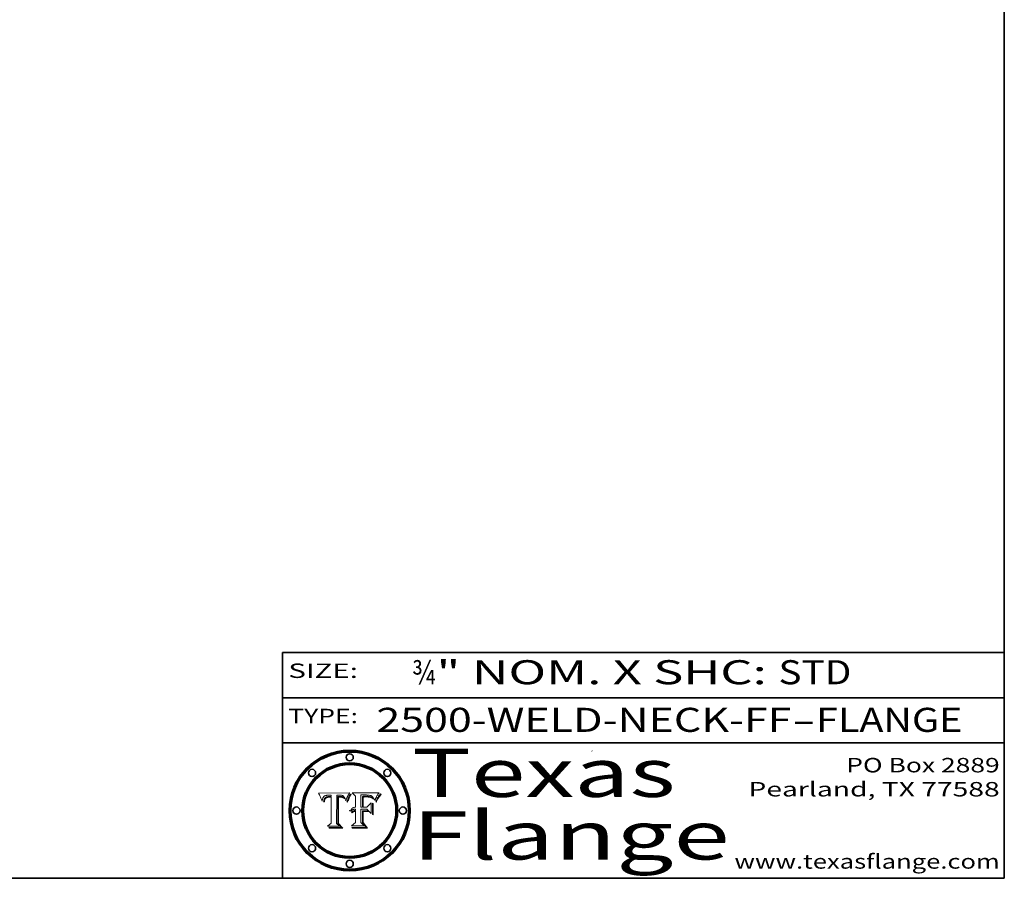
# Model space of a CAD drawing. Extents: x 0 to 10.8, y 0 to 8.3.
# Drawn here: x 6.7 to 10.8, y 0.2 to 3.8 of the extents above; entities that cross this region are included whole.
import ezdxf
from ezdxf.enums import TextEntityAlignment as Align

# ---------------------------------------------------------------- set-up
doc = ezdxf.new("R2010")
doc.units = 0
doc.header["$MEASUREMENT"] = 0
doc.layers.get('0').update_dxf_attribs({"lineweight": 13})
doc.layers.add('1', color=7, linetype='Continuous', lineweight=13)
doc.styles.get("Standard").update_dxf_attribs({"font": 'isocp.shx'})

# ---------------------------------------------------------------- blocks, each defined once
blk = doc.blocks.new('BLOCK1')
at = {"color": 7, "lineweight": 13, "ltscale": 0.03937}
for s, p, p2 in [('2500-WELD-NECK-FF', (8.1408, 0.8582), (9.8651, 0.8582)), ('FLANGE', (9.9682, 0.8582), (10.5758, 0.8582)), ('-', (9.8667, 0.8582), (9.9667, 0.8582))]:
    blk.add_text(s, height=0.1, dxfattribs=at).set_placement(p, p2, align=Align.FIT)
blk = doc.blocks.new('BLOCK2')
at = {"color": 7, "lineweight": 13, "ltscale": 0.03937}
for s, p, p2 in [('¾', (8.2886, 1.056), (8.3886, 1.056)), ('" NOM. X SHC: ', (8.3902, 1.056), (9.81, 1.056)), ('STD', (9.8115, 1.056), (10.1146, 1.056))]:
    blk.add_text(s, height=0.1, dxfattribs=at).set_placement(p, p2, align=Align.FIT)
blk = doc.blocks.new('BLOCK3')
at = {"color": 7, "lineweight": 13, "ltscale": 0.03937}
for s, p, p2 in [('PO Box 2889', (10.0931, 0.69), (10.7308, 0.69)), ('Pearland, TX 77588', (9.6867, 0.59), (10.7308, 0.59)), ('www.texasflange.com', (9.6286, 0.29), (10.7308, 0.29))]:
    blk.add_text(s, height=0.06, dxfattribs=at).set_placement(p, p2, align=Align.FIT)
blk = doc.blocks.new('BLOCK4')
at = {"color": 7, "lineweight": 13, "ltscale": 0.03937}
for s, p, p2 in [('Texas', (8.2892, 0.5879), (9.3837, 0.5879)), ('Flange', (8.2892, 0.3279), (9.6089, 0.3279))]:
    blk.add_text(s, height=0.2, dxfattribs=at).set_placement(p, p2, align=Align.FIT)
blk = doc.blocks.new('BLOCK5')
at = {"color": 7, "lineweight": 5, "ltscale": 0.00324}
blk.add_line((8.0298, 0.6053), (7.9003, 0.6042), dxfattribs=at)
at = {"color": 7, "lineweight": 5, "ltscale": 0.000103115}
blk.add_line((7.9003, 0.6042), (7.9022, 0.6005), dxfattribs=at)
at = {"color": 7, "lineweight": 5, "ltscale": 0.000100453}
blk.add_line((7.9022, 0.6005), (7.9039, 0.597), dxfattribs=at)
at = {"color": 7, "lineweight": 5, "ltscale": 9.78009e-05}
blk.add_line((7.9039, 0.597), (7.9056, 0.5934), dxfattribs=at)
at = {"color": 7, "lineweight": 5, "ltscale": 9.51532e-05}
blk.add_line((7.9056, 0.5934), (7.9072, 0.59), dxfattribs=at)
at = {"color": 7, "lineweight": 5, "ltscale": 9.25048e-05}
blk.add_line((7.9072, 0.59), (7.9087, 0.5866), dxfattribs=at)
at = {"color": 7, "lineweight": 5, "ltscale": 8.99068e-05}
blk.add_line((7.9087, 0.5866), (7.9101, 0.5833), dxfattribs=at)
at = {"color": 7, "lineweight": 5, "ltscale": 8.73531e-05}
blk.add_line((7.9101, 0.5833), (7.9114, 0.58), dxfattribs=at)
at = {"color": 7, "lineweight": 5, "ltscale": 8.48421e-05}
blk.add_line((7.9114, 0.58), (7.9126, 0.5768), dxfattribs=at)
at = {"color": 7, "lineweight": 5, "ltscale": 8.23394e-05}
blk.add_line((7.9126, 0.5768), (7.9137, 0.5737), dxfattribs=at)
at = {"color": 7, "lineweight": 5, "ltscale": 9.5007e-05}
blk.add_line((7.9137, 0.5737), (7.9159, 0.5707), dxfattribs=at)
at = {"color": 7, "lineweight": 5, "ltscale": 6.5787e-05}
blk.add_line((7.9159, 0.5707), (7.9161, 0.5733), dxfattribs=at)
at = {"color": 7, "lineweight": 5, "ltscale": 6.21658e-05}
blk.add_line((7.9161, 0.5733), (7.9164, 0.5758), dxfattribs=at)
at = {"color": 7, "lineweight": 5, "ltscale": 5.86699e-05}
blk.add_line((7.9164, 0.5758), (7.9168, 0.5781), dxfattribs=at)
at = {"color": 7, "lineweight": 5, "ltscale": 5.54066e-05}
blk.add_line((7.9168, 0.5781), (7.9173, 0.5802), dxfattribs=at)
at = {"color": 7, "lineweight": 5, "ltscale": 5.23527e-05}
blk.add_line((7.9173, 0.5802), (7.918, 0.5822), dxfattribs=at)
at = {"color": 7, "lineweight": 5, "ltscale": 4.95602e-05}
blk.add_line((7.918, 0.5822), (7.9187, 0.5841), dxfattribs=at)
at = {"color": 7, "lineweight": 5, "ltscale": 4.71572e-05}
blk.add_line((7.9187, 0.5841), (7.9195, 0.5858), dxfattribs=at)
at = {"color": 7, "lineweight": 5, "ltscale": 4.50516e-05}
blk.add_line((7.9195, 0.5858), (7.9205, 0.5873), dxfattribs=at)
at = {"color": 7, "lineweight": 5, "ltscale": 4.34491e-05}
blk.add_line((7.9205, 0.5873), (7.9216, 0.5887), dxfattribs=at)
at = {"color": 7, "lineweight": 5, "ltscale": 4.22981e-05}
blk.add_line((7.9216, 0.5887), (7.9228, 0.5899), dxfattribs=at)
at = {"color": 7, "lineweight": 5, "ltscale": 5.4813e-05}
blk.add_line((7.9225, 0.574), (7.9221, 0.5719), dxfattribs=at)
at = {"color": 7, "lineweight": 5, "ltscale": 5.15682e-05}
blk.add_line((7.9231, 0.576), (7.9225, 0.574), dxfattribs=at)
at = {"color": 7, "lineweight": 5, "ltscale": 4.24485e-05}
blk.add_line((7.9228, 0.5899), (7.9241, 0.591), dxfattribs=at)
at = {"color": 7, "lineweight": 5, "ltscale": 4.84865e-05}
blk.add_line((7.9237, 0.5778), (7.9231, 0.576), dxfattribs=at)
at = {"color": 7, "lineweight": 5, "ltscale": 4.56021e-05}
blk.add_line((7.9244, 0.5795), (7.9237, 0.5778), dxfattribs=at)
at = {"color": 7, "lineweight": 5, "ltscale": 4.38915e-05}
blk.add_line((7.9241, 0.591), (7.9255, 0.5919), dxfattribs=at)
at = {"color": 7, "lineweight": 5, "ltscale": 4.29647e-05}
blk.add_line((7.9252, 0.5811), (7.9244, 0.5795), dxfattribs=at)
at = {"color": 7, "lineweight": 5, "ltscale": 4.77131e-05}
blk.add_line((7.9248, 0.5713), (7.9251, 0.5731), dxfattribs=at)
at = {"color": 7, "lineweight": 5, "ltscale": 4.48863e-05}
blk.add_line((7.9251, 0.5731), (7.9256, 0.5749), dxfattribs=at)
at = {"color": 7, "lineweight": 5, "ltscale": 4.06864e-05}
blk.add_line((7.926, 0.5824), (7.9252, 0.5811), dxfattribs=at)
at = {"color": 7, "lineweight": 5, "ltscale": 4.58171e-05}
blk.add_line((7.9255, 0.5919), (7.9272, 0.5928), dxfattribs=at)
at = {"color": 7, "lineweight": 5, "ltscale": 4.22422e-05}
blk.add_line((7.9256, 0.5749), (7.9261, 0.5765), dxfattribs=at)
at = {"color": 7, "lineweight": 5, "ltscale": 3.86873e-05}
blk.add_line((7.927, 0.5837), (7.926, 0.5824), dxfattribs=at)
at = {"color": 7, "lineweight": 5, "ltscale": 7.72266e-05}
blk.add_line((7.9261, 0.5765), (7.9274, 0.5793), dxfattribs=at)
at = {"color": 7, "lineweight": 5, "ltscale": 7.40831e-05}
blk.add_line((7.9291, 0.5857), (7.927, 0.5837), dxfattribs=at)
at = {"color": 7, "lineweight": 5, "ltscale": 4.81176e-05}
blk.add_line((7.9272, 0.5928), (7.9289, 0.5935), dxfattribs=at)
at = {"color": 7, "lineweight": 5, "ltscale": 6.93722e-05}
blk.add_line((7.9274, 0.5793), (7.9289, 0.5816), dxfattribs=at)
at = {"color": 7, "lineweight": 5, "ltscale": 5.08108e-05}
blk.add_line((7.9289, 0.5935), (7.9309, 0.5941), dxfattribs=at)
at = {"color": 7, "lineweight": 5, "ltscale": 6.514e-05}
blk.add_line((7.9289, 0.5816), (7.9308, 0.5834), dxfattribs=at)
at = {"color": 7, "lineweight": 5, "ltscale": 3.83282e-05}
blk.add_line((7.9304, 0.5865), (7.9291, 0.5857), dxfattribs=at)
at = {"color": 7, "lineweight": 5, "ltscale": 4.01292e-05}
blk.add_line((7.9318, 0.5873), (7.9304, 0.5865), dxfattribs=at)
at = {"color": 7, "lineweight": 5, "ltscale": 6.9428e-05}
blk.add_line((7.9308, 0.5834), (7.9332, 0.5848), dxfattribs=at)
at = {"color": 7, "lineweight": 5, "ltscale": 5.37678e-05}
blk.add_line((7.9309, 0.5941), (7.933, 0.5946), dxfattribs=at)
at = {"color": 7, "lineweight": 5, "ltscale": 4.21777e-05}
blk.add_line((7.9334, 0.5879), (7.9318, 0.5873), dxfattribs=at)
at = {"color": 7, "lineweight": 5, "ltscale": 5.70415e-05}
blk.add_line((7.933, 0.5946), (7.9352, 0.595), dxfattribs=at)
at = {"color": 7, "lineweight": 5, "ltscale": 3.75465e-05}
blk.add_line((7.9332, 0.5848), (7.9346, 0.5853), dxfattribs=at)
at = {"color": 7, "lineweight": 5, "ltscale": 4.46091e-05}
blk.add_line((7.9351, 0.5885), (7.9334, 0.5879), dxfattribs=at)
at = {"color": 7, "lineweight": 5, "ltscale": 3.98865e-05}
blk.add_line((7.9346, 0.5853), (7.9362, 0.5858), dxfattribs=at)
at = {"color": 7, "lineweight": 5, "ltscale": 4.73192e-05}
blk.add_line((7.9369, 0.5889), (7.9351, 0.5885), dxfattribs=at)
at = {"color": 7, "lineweight": 5, "ltscale": 6.04204e-05}
blk.add_line((7.9352, 0.595), (7.9376, 0.5953), dxfattribs=at)
at = {"color": 7, "lineweight": 5, "ltscale": 4.23744e-05}
blk.add_line((7.9362, 0.5858), (7.9378, 0.5862), dxfattribs=at)
at = {"color": 7, "lineweight": 5, "ltscale": 5.02154e-05}
blk.add_line((7.9389, 0.5893), (7.9369, 0.5889), dxfattribs=at)
at = {"color": 7, "lineweight": 5, "ltscale": 6.4089e-05}
blk.add_line((7.9376, 0.5953), (7.9402, 0.5955), dxfattribs=at)
at = {"color": 7, "lineweight": 5, "ltscale": 4.50998e-05}
blk.add_line((7.9378, 0.5862), (7.9396, 0.5865), dxfattribs=at)
at = {"color": 7, "lineweight": 5, "ltscale": 5.3275e-05}
blk.add_line((7.941, 0.5895), (7.9389, 0.5893), dxfattribs=at)
at = {"color": 7, "lineweight": 5, "ltscale": 4.79821e-05}
blk.add_line((7.9396, 0.5865), (7.9415, 0.5867), dxfattribs=at)
at = {"color": 7, "lineweight": 5, "ltscale": 6.78085e-05}
blk.add_line((7.9402, 0.5955), (7.9429, 0.5956), dxfattribs=at)
at = {"color": 7, "lineweight": 5, "ltscale": 5.65615e-05}
blk.add_line((7.9433, 0.5897), (7.941, 0.5895), dxfattribs=at)
at = {"color": 7, "lineweight": 5, "ltscale": 5.09872e-05}
blk.add_line((7.9415, 0.5867), (7.9435, 0.5869), dxfattribs=at)
at = {"color": 7, "lineweight": 5, "ltscale": 5.0286e-05}
blk.add_line((7.9429, 0.5956), (7.9449, 0.5955), dxfattribs=at)
at = {"color": 7, "lineweight": 5, "ltscale": 5.99065e-05}
blk.add_line((7.9457, 0.5897), (7.9433, 0.5897), dxfattribs=at)
at = {"color": 7, "lineweight": 5, "ltscale": 5.40933e-05}
blk.add_line((7.9435, 0.5869), (7.9457, 0.5869), dxfattribs=at)
at = {"color": 7, "lineweight": 5, "ltscale": 5.14153e-05}
blk.add_line((7.9449, 0.5955), (7.9469, 0.5955), dxfattribs=at)
at = {"color": 7, "lineweight": 5, "ltscale": 0.000162237}
blk.add_line((7.9522, 0.5896), (7.9457, 0.5897), dxfattribs=at)
at = {"color": 7, "lineweight": 5, "ltscale": 0.000191986}
blk.add_line((7.9457, 0.5869), (7.9534, 0.5868), dxfattribs=at)
at = {"color": 7, "lineweight": 5, "ltscale": 5.25609e-05}
blk.add_line((7.9469, 0.5955), (7.949, 0.5953), dxfattribs=at)
at = {"color": 7, "lineweight": 5, "ltscale": 5.37478e-05}
blk.add_line((7.949, 0.5953), (7.9512, 0.5951), dxfattribs=at)
at = {"color": 7, "lineweight": 5, "ltscale": 5.49198e-05}
blk.add_line((7.9512, 0.5951), (7.9534, 0.5949), dxfattribs=at)
at = {"color": 7, "lineweight": 5, "ltscale": 0.000135787}
blk.add_line((7.9534, 0.5949), (7.9522, 0.5896), dxfattribs=at)
at = {"color": 7, "lineweight": 5, "ltscale": 0.00269}
blk.add_line((7.9534, 0.5868), (7.9534, 0.4792), dxfattribs=at)
at = {"color": 7, "lineweight": 5, "ltscale": 0.002931}
blk.add_line((7.9749, 0.4783), (7.9762, 0.5956), dxfattribs=at)
at = {"color": 7, "lineweight": 5, "ltscale": 4.88309e-05}
blk.add_line((7.9762, 0.5956), (7.9781, 0.5957), dxfattribs=at)
at = {"color": 7, "lineweight": 5, "ltscale": 4.87696e-05}
blk.add_line((7.9781, 0.5957), (7.9801, 0.5958), dxfattribs=at)
at = {"color": 7, "lineweight": 5, "ltscale": 4.87218e-05}
blk.add_line((7.9801, 0.5958), (7.982, 0.5959), dxfattribs=at)
at = {"color": 7, "lineweight": 5, "ltscale": 4.86926e-05}
blk.add_line((7.982, 0.5959), (7.984, 0.596), dxfattribs=at)
at = {"color": 7, "lineweight": 5, "ltscale": 4.8677e-05}
blk.add_line((7.984, 0.596), (7.9859, 0.596), dxfattribs=at)
at = {"color": 7, "lineweight": 5, "ltscale": 5.79538e-05}
blk.add_line((7.9859, 0.596), (7.9882, 0.5959), dxfattribs=at)
at = {"color": 7, "lineweight": 5, "ltscale": 5.50105e-05}
blk.add_line((7.9882, 0.5959), (7.9904, 0.5958), dxfattribs=at)
at = {"color": 7, "lineweight": 5, "ltscale": 5.22111e-05}
blk.add_line((7.9904, 0.5958), (7.9925, 0.5956), dxfattribs=at)
at = {"color": 7, "lineweight": 5, "ltscale": 4.94853e-05}
blk.add_line((7.9925, 0.5956), (7.9945, 0.5952), dxfattribs=at)
at = {"color": 7, "lineweight": 5, "ltscale": 4.69867e-05}
blk.add_line((7.9945, 0.5952), (7.9963, 0.5948), dxfattribs=at)
at = {"color": 7, "lineweight": 5, "ltscale": 4.4644e-05}
blk.add_line((7.9963, 0.5948), (7.998, 0.5943), dxfattribs=at)
at = {"color": 7, "lineweight": 5, "ltscale": 4.25388e-05}
blk.add_line((7.998, 0.5943), (7.9996, 0.5937), dxfattribs=at)
at = {"color": 7, "lineweight": 5, "ltscale": 4.06936e-05}
blk.add_line((7.9996, 0.5937), (8.001, 0.5929), dxfattribs=at)
at = {"color": 7, "lineweight": 5, "ltscale": 3.91439e-05}
blk.add_line((8.001, 0.5929), (8.0024, 0.5921), dxfattribs=at)
at = {"color": 7, "lineweight": 5, "ltscale": 3.79217e-05}
blk.add_line((8.0024, 0.5921), (8.0036, 0.5912), dxfattribs=at)
at = {"color": 7, "lineweight": 5, "ltscale": 3.82045e-05}
blk.add_line((8.0036, 0.5912), (8.0047, 0.5902), dxfattribs=at)
at = {"color": 7, "lineweight": 5, "ltscale": 3.99235e-05}
blk.add_line((8.0047, 0.5902), (8.0058, 0.589), dxfattribs=at)
at = {"color": 7, "lineweight": 5, "ltscale": 4.20052e-05}
blk.add_line((8.0058, 0.589), (8.0068, 0.5877), dxfattribs=at)
at = {"color": 7, "lineweight": 5, "ltscale": 4.42829e-05}
blk.add_line((8.0068, 0.5877), (8.0078, 0.5862), dxfattribs=at)
at = {"color": 7, "lineweight": 5, "ltscale": 4.68654e-05}
blk.add_line((8.0078, 0.5862), (8.0087, 0.5846), dxfattribs=at)
at = {"color": 7, "lineweight": 5, "ltscale": 4.95626e-05}
blk.add_line((8.0087, 0.5846), (8.0096, 0.5828), dxfattribs=at)
at = {"color": 7, "lineweight": 5, "ltscale": 5.25037e-05}
blk.add_line((8.0096, 0.5828), (8.0104, 0.5809), dxfattribs=at)
at = {"color": 7, "lineweight": 5, "ltscale": 5.554e-05}
blk.add_line((8.0104, 0.5809), (8.0112, 0.5788), dxfattribs=at)
at = {"color": 7, "lineweight": 5, "ltscale": 5.87204e-05}
blk.add_line((8.0112, 0.5788), (8.0119, 0.5765), dxfattribs=at)
at = {"color": 7, "lineweight": 5, "ltscale": 6.19363e-05}
blk.add_line((8.0119, 0.5765), (8.0125, 0.5741), dxfattribs=at)
at = {"color": 7, "lineweight": 5, "ltscale": 5.73529e-05}
blk.add_line((8.0125, 0.5741), (8.0141, 0.5725), dxfattribs=at)
at = {"color": 7, "lineweight": 5, "ltscale": 5.36381e-05}
blk.add_line((8.0141, 0.5725), (8.0148, 0.5746), dxfattribs=at)
at = {"color": 7, "lineweight": 5, "ltscale": 5.20356e-05}
blk.add_line((8.0148, 0.5746), (8.0155, 0.5765), dxfattribs=at)
at = {"color": 7, "lineweight": 5, "ltscale": 5.05025e-05}
blk.add_line((8.0155, 0.5765), (8.0161, 0.5784), dxfattribs=at)
at = {"color": 7, "lineweight": 5, "ltscale": 4.89753e-05}
blk.add_line((8.0161, 0.5784), (8.0168, 0.5803), dxfattribs=at)
at = {"color": 7, "lineweight": 5, "ltscale": 4.74568e-05}
blk.add_line((8.0168, 0.5803), (8.0175, 0.582), dxfattribs=at)
at = {"color": 7, "lineweight": 5, "ltscale": 4.59543e-05}
blk.add_line((8.0175, 0.582), (8.0182, 0.5837), dxfattribs=at)
at = {"color": 7, "lineweight": 5, "ltscale": 4.4442e-05}
blk.add_line((8.0182, 0.5837), (8.019, 0.5854), dxfattribs=at)
at = {"color": 7, "lineweight": 5, "ltscale": 4.29963e-05}
blk.add_line((8.019, 0.5854), (8.0197, 0.5869), dxfattribs=at)
at = {"color": 7, "lineweight": 5, "ltscale": 4.15607e-05}
blk.add_line((8.0197, 0.5869), (8.0204, 0.5884), dxfattribs=at)
at = {"color": 7, "lineweight": 5, "ltscale": 4.0176e-05}
blk.add_line((8.0204, 0.5884), (8.0212, 0.5898), dxfattribs=at)
at = {"color": 7, "lineweight": 5, "ltscale": 0.000399523}
blk.add_line((8.0212, 0.5898), (8.029, 0.6038), dxfattribs=at)
at = {"color": 7, "lineweight": 5, "ltscale": 4.35633e-05}
blk.add_line((8.029, 0.6038), (8.0298, 0.6053), dxfattribs=at)
at = {"color": 7, "lineweight": 5, "ltscale": 6.17484e-05}
blk.add_line((7.9217, 0.5696), (7.9215, 0.5671), dxfattribs=at)
at = {"color": 7, "lineweight": 5, "ltscale": 7.03016e-05}
blk.add_line((7.9215, 0.5671), (7.9243, 0.5671), dxfattribs=at)
at = {"color": 7, "lineweight": 5, "ltscale": 5.82307e-05}
blk.add_line((7.9221, 0.5719), (7.9217, 0.5696), dxfattribs=at)
at = {"color": 7, "lineweight": 5, "ltscale": 5.37733e-05}
blk.add_line((7.9243, 0.5671), (7.9245, 0.5693), dxfattribs=at)
at = {"color": 7, "lineweight": 5, "ltscale": 5.06901e-05}
blk.add_line((7.9245, 0.5693), (7.9248, 0.5713), dxfattribs=at)
at = {"color": 7, "lineweight": 5, "ltscale": 0.000493338}
blk.add_line((7.9534, 0.4792), (7.9382, 0.4665), dxfattribs=at)
at = {"color": 7, "lineweight": 5, "ltscale": 0.001236}
blk.add_line((7.9382, 0.4665), (7.9876, 0.4665), dxfattribs=at)
at = {"color": 7, "lineweight": 5, "ltscale": 0.000434364}
blk.add_line((7.9876, 0.4665), (7.9749, 0.4783), dxfattribs=at)
blk = doc.blocks.new('BLOCK6')
at = {"color": 7, "lineweight": 5, "ltscale": 0.000504919}
blk.add_line((8.0398, 0.6053), (8.0544, 0.5913), dxfattribs=at)
at = {"color": 7, "lineweight": 5, "ltscale": 0.002807}
blk.add_line((8.1521, 0.6053), (8.0398, 0.6053), dxfattribs=at)
at = {"color": 7, "lineweight": 5, "ltscale": 0.001141}
blk.add_line((8.0544, 0.5913), (8.0544, 0.5457), dxfattribs=at)
at = {"color": 7, "lineweight": 5, "ltscale": 0.001265}
blk.add_line((8.076, 0.5457), (8.076, 0.5963), dxfattribs=at)
at = {"color": 7, "lineweight": 5, "ltscale": 0.00010009}
blk.add_line((8.076, 0.5963), (8.08, 0.5962), dxfattribs=at)
at = {"color": 7, "lineweight": 5, "ltscale": 0.000262297}
blk.add_line((8.08, 0.5962), (8.0905, 0.5961), dxfattribs=at)
at = {"color": 7, "lineweight": 5, "ltscale": 7.8458e-05}
blk.add_line((8.0857, 0.5905), (8.0826, 0.5904), dxfattribs=at)
at = {"color": 7, "lineweight": 5, "ltscale": 0.001117}
blk.add_line((8.0826, 0.5904), (8.0826, 0.5457), dxfattribs=at)
at = {"color": 7, "lineweight": 5, "ltscale": 6.71447e-05}
blk.add_line((8.0853, 0.5874), (8.088, 0.5876), dxfattribs=at)
at = {"color": 7, "lineweight": 5, "ltscale": 0.001044}
blk.add_line((8.0853, 0.5457), (8.0853, 0.5874), dxfattribs=at)
at = {"color": 7, "lineweight": 5, "ltscale": 6.79766e-05}
blk.add_line((8.0885, 0.5906), (8.0857, 0.5905), dxfattribs=at)
at = {"color": 7, "lineweight": 5, "ltscale": 6.25167e-05}
blk.add_line((8.088, 0.5876), (8.0905, 0.5878), dxfattribs=at)
at = {"color": 7, "lineweight": 5, "ltscale": 6.96783e-05}
blk.add_line((8.0913, 0.5907), (8.0885, 0.5906), dxfattribs=at)
at = {"color": 7, "lineweight": 5, "ltscale": 0.000154143}
blk.add_line((8.0905, 0.5961), (8.0967, 0.5962), dxfattribs=at)
at = {"color": 7, "lineweight": 5, "ltscale": 5.79292e-05}
blk.add_line((8.0905, 0.5878), (8.0928, 0.5879), dxfattribs=at)
at = {"color": 7, "lineweight": 5, "ltscale": 7.14161e-05}
blk.add_line((8.0941, 0.5907), (8.0913, 0.5907), dxfattribs=at)
at = {"color": 7, "lineweight": 5, "ltscale": 5.334e-05}
blk.add_line((8.0928, 0.5879), (8.0949, 0.588), dxfattribs=at)
at = {"color": 7, "lineweight": 5, "ltscale": 7.31315e-05}
blk.add_line((8.097, 0.5908), (8.0941, 0.5907), dxfattribs=at)
at = {"color": 7, "lineweight": 5, "ltscale": 4.87983e-05}
blk.add_line((8.0949, 0.588), (8.0969, 0.588), dxfattribs=at)
at = {"color": 7, "lineweight": 5, "ltscale": 8.03713e-05}
blk.add_line((8.0967, 0.5962), (8.0999, 0.5962), dxfattribs=at)
at = {"color": 7, "lineweight": 5, "ltscale": 6.31844e-05}
blk.add_line((8.0969, 0.588), (8.0994, 0.588), dxfattribs=at)
at = {"color": 7, "lineweight": 5, "ltscale": 7.48528e-05}
blk.add_line((8.1, 0.5908), (8.097, 0.5908), dxfattribs=at)
at = {"color": 7, "lineweight": 5, "ltscale": 5.98639e-05}
blk.add_line((8.0994, 0.588), (8.1018, 0.5879), dxfattribs=at)
at = {"color": 7, "lineweight": 5, "ltscale": 7.56285e-05}
blk.add_line((8.0999, 0.5962), (8.1029, 0.596), dxfattribs=at)
at = {"color": 7, "lineweight": 5, "ltscale": 0.000106204}
blk.add_line((8.1043, 0.5907), (8.1, 0.5908), dxfattribs=at)
at = {"color": 7, "lineweight": 5, "ltscale": 5.64828e-05}
blk.add_line((8.1018, 0.5879), (8.1041, 0.5878), dxfattribs=at)
at = {"color": 7, "lineweight": 5, "ltscale": 7.09728e-05}
blk.add_line((8.1029, 0.596), (8.1057, 0.5958), dxfattribs=at)
at = {"color": 7, "lineweight": 5, "ltscale": 5.31538e-05}
blk.add_line((8.1041, 0.5878), (8.1062, 0.5877), dxfattribs=at)
at = {"color": 7, "lineweight": 5, "ltscale": 9.82815e-05}
blk.add_line((8.1082, 0.5903), (8.1043, 0.5907), dxfattribs=at)
at = {"color": 7, "lineweight": 5, "ltscale": 6.64247e-05}
blk.add_line((8.1057, 0.5958), (8.1084, 0.5955), dxfattribs=at)
at = {"color": 7, "lineweight": 5, "ltscale": 4.98579e-05}
blk.add_line((8.1062, 0.5877), (8.1082, 0.5875), dxfattribs=at)
at = {"color": 7, "lineweight": 5, "ltscale": 9.07975e-05}
blk.add_line((8.1118, 0.5898), (8.1082, 0.5903), dxfattribs=at)
at = {"color": 7, "lineweight": 5, "ltscale": 4.65618e-05}
blk.add_line((8.1082, 0.5875), (8.11, 0.5873), dxfattribs=at)
at = {"color": 7, "lineweight": 5, "ltscale": 6.19662e-05}
blk.add_line((8.1084, 0.5955), (8.1108, 0.5951), dxfattribs=at)
at = {"color": 7, "lineweight": 5, "ltscale": 4.32948e-05}
blk.add_line((8.11, 0.5873), (8.1117, 0.5871), dxfattribs=at)
at = {"color": 7, "lineweight": 5, "ltscale": 5.76855e-05}
blk.add_line((8.1108, 0.5951), (8.1131, 0.5946), dxfattribs=at)
at = {"color": 7, "lineweight": 5, "ltscale": 4.01241e-05}
blk.add_line((8.1117, 0.5871), (8.1133, 0.5868), dxfattribs=at)
at = {"color": 7, "lineweight": 5, "ltscale": 8.37777e-05}
blk.add_line((8.115, 0.589), (8.1118, 0.5898), dxfattribs=at)
at = {"color": 7, "lineweight": 5, "ltscale": 5.35144e-05}
blk.add_line((8.1131, 0.5946), (8.1152, 0.5941), dxfattribs=at)
at = {"color": 7, "lineweight": 5, "ltscale": 7.07787e-05}
blk.add_line((8.1133, 0.5868), (8.1161, 0.5862), dxfattribs=at)
at = {"color": 7, "lineweight": 5, "ltscale": 7.75432e-05}
blk.add_line((8.118, 0.5879), (8.115, 0.589), dxfattribs=at)
at = {"color": 7, "lineweight": 5, "ltscale": 4.95647e-05}
blk.add_line((8.1152, 0.5941), (8.117, 0.5934), dxfattribs=at)
at = {"color": 7, "lineweight": 5, "ltscale": 6.48228e-05}
blk.add_line((8.1161, 0.5862), (8.1185, 0.5854), dxfattribs=at)
at = {"color": 7, "lineweight": 5, "ltscale": 4.59337e-05}
blk.add_line((8.117, 0.5934), (8.1187, 0.5927), dxfattribs=at)
at = {"color": 7, "lineweight": 5, "ltscale": 7.20711e-05}
blk.add_line((8.1205, 0.5867), (8.118, 0.5879), dxfattribs=at)
at = {"color": 7, "lineweight": 5, "ltscale": 6.55881e-05}
blk.add_line((8.1185, 0.5854), (8.1209, 0.5842), dxfattribs=at)
at = {"color": 7, "lineweight": 5, "ltscale": 4.25471e-05}
blk.add_line((8.1187, 0.5927), (8.1202, 0.5919), dxfattribs=at)
at = {"color": 7, "lineweight": 5, "ltscale": 4.25074e-05}
blk.add_line((8.1202, 0.5919), (8.1216, 0.5909), dxfattribs=at)
at = {"color": 7, "lineweight": 5, "ltscale": 6.77002e-05}
blk.add_line((8.1228, 0.5852), (8.1205, 0.5867), dxfattribs=at)
at = {"color": 7, "lineweight": 5, "ltscale": 6.70416e-05}
blk.add_line((8.1209, 0.5842), (8.1232, 0.5829), dxfattribs=at)
at = {"color": 7, "lineweight": 5, "ltscale": 4.57046e-05}
blk.add_line((8.1216, 0.5909), (8.123, 0.5897), dxfattribs=at)
at = {"color": 7, "lineweight": 5, "ltscale": 6.46171e-05}
blk.add_line((8.1247, 0.5835), (8.1228, 0.5852), dxfattribs=at)
at = {"color": 7, "lineweight": 5, "ltscale": 4.92938e-05}
blk.add_line((8.123, 0.5897), (8.1244, 0.5883), dxfattribs=at)
at = {"color": 7, "lineweight": 5, "ltscale": 6.91849e-05}
blk.add_line((8.1232, 0.5829), (8.1254, 0.5812), dxfattribs=at)
at = {"color": 7, "lineweight": 5, "ltscale": 5.30859e-05}
blk.add_line((8.1244, 0.5883), (8.1258, 0.5868), dxfattribs=at)
at = {"color": 7, "lineweight": 5, "ltscale": 6.30754e-05}
blk.add_line((8.1263, 0.5815), (8.1247, 0.5835), dxfattribs=at)
at = {"color": 7, "lineweight": 5, "ltscale": 7.18996e-05}
blk.add_line((8.1254, 0.5812), (8.1276, 0.5793), dxfattribs=at)
at = {"color": 7, "lineweight": 5, "ltscale": 5.71802e-05}
blk.add_line((8.1258, 0.5868), (8.1272, 0.585), dxfattribs=at)
at = {"color": 7, "lineweight": 5, "ltscale": 6.30147e-05}
blk.add_line((8.1276, 0.5793), (8.1263, 0.5815), dxfattribs=at)
at = {"color": 7, "lineweight": 5, "ltscale": 6.13618e-05}
blk.add_line((8.1272, 0.585), (8.1286, 0.583), dxfattribs=at)
at = {"color": 7, "lineweight": 5, "ltscale": 6.57329e-05}
blk.add_line((8.1286, 0.583), (8.13, 0.5807), dxfattribs=at)
at = {"color": 7, "lineweight": 5, "ltscale": 7.01949e-05}
blk.add_line((8.13, 0.5807), (8.1315, 0.5783), dxfattribs=at)
at = {"color": 7, "lineweight": 5, "ltscale": 7.47805e-05}
blk.add_line((8.1315, 0.5783), (8.1329, 0.5757), dxfattribs=at)
at = {"color": 7, "lineweight": 5, "ltscale": 7.93914e-05}
blk.add_line((8.1329, 0.5757), (8.1343, 0.5728), dxfattribs=at)
at = {"color": 7, "lineweight": 5, "ltscale": 5.82449e-05}
blk.add_line((8.1343, 0.5728), (8.1352, 0.575), dxfattribs=at)
at = {"color": 7, "lineweight": 5, "ltscale": 5.88925e-05}
blk.add_line((8.1352, 0.575), (8.136, 0.5772), dxfattribs=at)
at = {"color": 7, "lineweight": 5, "ltscale": 5.57078e-05}
blk.add_line((8.136, 0.5772), (8.1369, 0.5793), dxfattribs=at)
at = {"color": 7, "lineweight": 5, "ltscale": 5.2567e-05}
blk.add_line((8.1369, 0.5793), (8.1377, 0.5812), dxfattribs=at)
at = {"color": 7, "lineweight": 5, "ltscale": 4.94253e-05}
blk.add_line((8.1377, 0.5812), (8.1385, 0.583), dxfattribs=at)
at = {"color": 7, "lineweight": 5, "ltscale": 4.62924e-05}
blk.add_line((8.1385, 0.583), (8.1392, 0.5847), dxfattribs=at)
at = {"color": 7, "lineweight": 5, "ltscale": 4.31788e-05}
blk.add_line((8.1392, 0.5847), (8.1399, 0.5863), dxfattribs=at)
at = {"color": 7, "lineweight": 5, "ltscale": 4.00421e-05}
blk.add_line((8.1399, 0.5863), (8.1406, 0.5877), dxfattribs=at)
at = {"color": 7, "lineweight": 5, "ltscale": 7.07088e-05}
blk.add_line((8.1406, 0.5877), (8.1419, 0.5903), dxfattribs=at)
at = {"color": 7, "lineweight": 5, "ltscale": 6.11807e-05}
blk.add_line((8.1419, 0.5903), (8.1431, 0.5924), dxfattribs=at)
at = {"color": 7, "lineweight": 5, "ltscale": 6.8775e-05}
blk.add_line((8.1431, 0.5924), (8.1445, 0.5947), dxfattribs=at)
at = {"color": 7, "lineweight": 5, "ltscale": 3.83666e-05}
blk.add_line((8.1445, 0.5947), (8.1454, 0.596), dxfattribs=at)
at = {"color": 7, "lineweight": 5, "ltscale": 4.09684e-05}
blk.add_line((8.1454, 0.596), (8.1463, 0.5974), dxfattribs=at)
at = {"color": 7, "lineweight": 5, "ltscale": 4.36186e-05}
blk.add_line((8.1463, 0.5974), (8.1473, 0.5988), dxfattribs=at)
at = {"color": 7, "lineweight": 5, "ltscale": 4.62797e-05}
blk.add_line((8.1473, 0.5988), (8.1484, 0.6003), dxfattribs=at)
at = {"color": 7, "lineweight": 5, "ltscale": 4.89244e-05}
blk.add_line((8.1484, 0.6003), (8.1495, 0.6019), dxfattribs=at)
at = {"color": 7, "lineweight": 5, "ltscale": 5.15938e-05}
blk.add_line((8.1495, 0.6019), (8.1507, 0.6036), dxfattribs=at)
at = {"color": 7, "lineweight": 5, "ltscale": 5.42941e-05}
blk.add_line((8.1507, 0.6036), (8.1521, 0.6053), dxfattribs=at)
at = {"color": 7, "lineweight": 5, "ltscale": 7.24478e-05}
blk.add_line((8.0341, 0.533), (8.033, 0.5303), dxfattribs=at)
at = {"color": 7, "lineweight": 5, "ltscale": 6.91358e-05}
blk.add_line((8.0354, 0.5355), (8.0341, 0.533), dxfattribs=at)
at = {"color": 7, "lineweight": 5, "ltscale": 6.68728e-05}
blk.add_line((8.0369, 0.5376), (8.0354, 0.5355), dxfattribs=at)
at = {"color": 7, "lineweight": 5, "ltscale": 5.0626e-05}
blk.add_line((8.0368, 0.5316), (8.0384, 0.5328), dxfattribs=at)
at = {"color": 7, "lineweight": 5, "ltscale": 6.56415e-05}
blk.add_line((8.0387, 0.5395), (8.0369, 0.5376), dxfattribs=at)
at = {"color": 7, "lineweight": 5, "ltscale": 4.93516e-05}
blk.add_line((8.0384, 0.5328), (8.04, 0.5339), dxfattribs=at)
at = {"color": 7, "lineweight": 5, "ltscale": 6.55187e-05}
blk.add_line((8.0408, 0.5412), (8.0387, 0.5395), dxfattribs=at)
at = {"color": 7, "lineweight": 5, "ltscale": 4.84441e-05}
blk.add_line((8.04, 0.5339), (8.0418, 0.5348), dxfattribs=at)
at = {"color": 7, "lineweight": 5, "ltscale": 6.6503e-05}
blk.add_line((8.043, 0.5426), (8.0408, 0.5412), dxfattribs=at)
at = {"color": 7, "lineweight": 5, "ltscale": 4.79247e-05}
blk.add_line((8.0418, 0.5348), (8.0435, 0.5355), dxfattribs=at)
at = {"color": 7, "lineweight": 5, "ltscale": 6.86342e-05}
blk.add_line((8.0455, 0.5438), (8.043, 0.5426), dxfattribs=at)
at = {"color": 7, "lineweight": 5, "ltscale": 4.7776e-05}
blk.add_line((8.0435, 0.5355), (8.0453, 0.5361), dxfattribs=at)
at = {"color": 7, "lineweight": 5, "ltscale": 4.80296e-05}
blk.add_line((8.0453, 0.5361), (8.0472, 0.5365), dxfattribs=at)
at = {"color": 7, "lineweight": 5, "ltscale": 7.17625e-05}
blk.add_line((8.0482, 0.5447), (8.0455, 0.5438), dxfattribs=at)
at = {"color": 7, "lineweight": 5, "ltscale": 4.86448e-05}
blk.add_line((8.0472, 0.5365), (8.0492, 0.5367), dxfattribs=at)
at = {"color": 7, "lineweight": 5, "ltscale": 7.56807e-05}
blk.add_line((8.0512, 0.5453), (8.0482, 0.5447), dxfattribs=at)
at = {"color": 7, "lineweight": 5, "ltscale": 4.9694e-05}
blk.add_line((8.0492, 0.5367), (8.0511, 0.5368), dxfattribs=at)
at = {"color": 7, "lineweight": 5, "ltscale": 4.09268e-05}
blk.add_line((8.0511, 0.5368), (8.0528, 0.5367), dxfattribs=at)
at = {"color": 7, "lineweight": 5, "ltscale": 8.04224e-05}
blk.add_line((8.0544, 0.5457), (8.0512, 0.5453), dxfattribs=at)
at = {"color": 7, "lineweight": 5, "ltscale": 4.03821e-05}
blk.add_line((8.0528, 0.5367), (8.0544, 0.5366), dxfattribs=at)
at = {"color": 7, "lineweight": 5, "ltscale": 0.000127087}
blk.add_line((8.0544, 0.5366), (8.0544, 0.5315), dxfattribs=at)
at = {"color": 7, "lineweight": 5, "ltscale": 0.000164963}
blk.add_line((8.0826, 0.5457), (8.076, 0.5457), dxfattribs=at)
at = {"color": 7, "lineweight": 5, "ltscale": 0.001363}
blk.add_line((8.076, 0.4821), (8.076, 0.5366), dxfattribs=at)
at = {"color": 7, "lineweight": 5, "ltscale": 0.000619197}
blk.add_line((8.076, 0.5366), (8.1008, 0.5366), dxfattribs=at)
at = {"color": 7, "lineweight": 5, "ltscale": 0.000408293}
blk.add_line((8.1016, 0.5457), (8.0853, 0.5457), dxfattribs=at)
at = {"color": 7, "lineweight": 5, "ltscale": 0.000638638}
blk.add_line((8.1008, 0.5366), (8.119, 0.5187), dxfattribs=at)
at = {"color": 7, "lineweight": 5, "ltscale": 0.000629287}
blk.add_line((8.119, 0.564), (8.1016, 0.5457), dxfattribs=at)
at = {"color": 7, "lineweight": 5, "ltscale": 0.001133}
blk.add_line((8.119, 0.5187), (8.119, 0.564), dxfattribs=at)
at = {"color": 7, "lineweight": 5, "ltscale": 4.72383e-05}
blk.add_line((8.033, 0.5303), (8.0337, 0.5286), dxfattribs=at)
at = {"color": 7, "lineweight": 5, "ltscale": 5.40801e-05}
blk.add_line((8.0337, 0.5286), (8.0352, 0.5302), dxfattribs=at)
at = {"color": 7, "lineweight": 5, "ltscale": 5.22259e-05}
blk.add_line((8.0352, 0.5302), (8.0368, 0.5316), dxfattribs=at)
at = {"color": 7, "lineweight": 5, "ltscale": 4.61631e-05}
blk.add_line((8.039, 0.5259), (8.0377, 0.5246), dxfattribs=at)
at = {"color": 7, "lineweight": 5, "ltscale": 7.65715e-05}
blk.add_line((8.0377, 0.5246), (8.0398, 0.5223), dxfattribs=at)
at = {"color": 7, "lineweight": 5, "ltscale": 4.53272e-05}
blk.add_line((8.0404, 0.5271), (8.039, 0.5259), dxfattribs=at)
at = {"color": 7, "lineweight": 5, "ltscale": 4.36728e-05}
blk.add_line((8.0398, 0.5223), (8.0411, 0.5235), dxfattribs=at)
at = {"color": 7, "lineweight": 5, "ltscale": 4.47682e-05}
blk.add_line((8.0419, 0.5281), (8.0404, 0.5271), dxfattribs=at)
at = {"color": 7, "lineweight": 5, "ltscale": 4.23283e-05}
blk.add_line((8.0411, 0.5235), (8.0424, 0.5246), dxfattribs=at)
at = {"color": 7, "lineweight": 5, "ltscale": 4.46766e-05}
blk.add_line((8.0434, 0.529), (8.0419, 0.5281), dxfattribs=at)
at = {"color": 7, "lineweight": 5, "ltscale": 4.12902e-05}
blk.add_line((8.0424, 0.5246), (8.0437, 0.5255), dxfattribs=at)
at = {"color": 7, "lineweight": 5, "ltscale": 4.48402e-05}
blk.add_line((8.045, 0.5298), (8.0434, 0.529), dxfattribs=at)
at = {"color": 7, "lineweight": 5, "ltscale": 4.05056e-05}
blk.add_line((8.0437, 0.5255), (8.0451, 0.5263), dxfattribs=at)
at = {"color": 7, "lineweight": 5, "ltscale": 4.54019e-05}
blk.add_line((8.0467, 0.5304), (8.045, 0.5298), dxfattribs=at)
at = {"color": 7, "lineweight": 5, "ltscale": 3.98781e-05}
blk.add_line((8.0451, 0.5263), (8.0466, 0.527), dxfattribs=at)
at = {"color": 7, "lineweight": 5, "ltscale": 3.96147e-05}
blk.add_line((8.0466, 0.527), (8.048, 0.5276), dxfattribs=at)
at = {"color": 7, "lineweight": 5, "ltscale": 4.63507e-05}
blk.add_line((8.0485, 0.5309), (8.0467, 0.5304), dxfattribs=at)
at = {"color": 7, "lineweight": 5, "ltscale": 3.96113e-05}
blk.add_line((8.048, 0.5276), (8.0496, 0.528), dxfattribs=at)
at = {"color": 7, "lineweight": 5, "ltscale": 4.75859e-05}
blk.add_line((8.0504, 0.5312), (8.0485, 0.5309), dxfattribs=at)
at = {"color": 7, "lineweight": 5, "ltscale": 3.98564e-05}
blk.add_line((8.0496, 0.528), (8.0511, 0.5284), dxfattribs=at)
at = {"color": 7, "lineweight": 5, "ltscale": 4.91026e-05}
blk.add_line((8.0523, 0.5315), (8.0504, 0.5312), dxfattribs=at)
at = {"color": 7, "lineweight": 5, "ltscale": 4.03575e-05}
blk.add_line((8.0511, 0.5284), (8.0527, 0.5285), dxfattribs=at)
at = {"color": 7, "lineweight": 5, "ltscale": 5.09119e-05}
blk.add_line((8.0544, 0.5315), (8.0523, 0.5315), dxfattribs=at)
at = {"color": 7, "lineweight": 5, "ltscale": 4.11658e-05}
blk.add_line((8.0527, 0.5285), (8.0544, 0.5286), dxfattribs=at)
at = {"color": 7, "lineweight": 5, "ltscale": 0.001163}
blk.add_line((8.0544, 0.5286), (8.0544, 0.4821), dxfattribs=at)
at = {"color": 7, "lineweight": 5, "ltscale": 0.000563728}
blk.add_line((8.0544, 0.4821), (8.0368, 0.468), dxfattribs=at)
at = {"color": 7, "lineweight": 5, "ltscale": 0.001328}
blk.add_line((8.0368, 0.468), (8.0899, 0.468), dxfattribs=at)
at = {"color": 7, "lineweight": 5, "ltscale": 0.000493306}
blk.add_line((8.0899, 0.468), (8.076, 0.4821), dxfattribs=at)

msp = doc.modelspace()

# ---------------------------------------------------------------- linework, layer by layer
at = {"color": 7, "lineweight": 13, "ltscale": 0.03937}
for points in [[(8.0298, 0.6053), (8.029, 0.6038), (8.0212, 0.5898), (8.0204, 0.5884), (8.0197, 0.5869), (8.019, 0.5854), (8.0182, 0.5837), (8.0175, 0.582), (8.0168, 0.5803), (8.0161, 0.5784), (8.0155, 0.5765), (8.0148, 0.5746), (8.0141, 0.5725), (8.0125, 0.5741), (8.0119, 0.5765), (8.0112, 0.5788), (8.0104, 0.5809), (8.0096, 0.5828), (8.0087, 0.5846), (8.0078, 0.5862), (8.0068, 0.5877), (8.0058, 0.589), (8.0047, 0.5902), (8.0036, 0.5912), (8.0024, 0.5921), (8.001, 0.5929), (7.9996, 0.5937), (7.998, 0.5943), (7.9963, 0.5948), (7.9945, 0.5952), (7.9925, 0.5956), (7.9904, 0.5958), (7.9882, 0.5959), (7.9859, 0.596), (7.984, 0.596), (7.982, 0.5959), (7.9801, 0.5958), (7.9781, 0.5957), (7.9762, 0.5956), (7.9749, 0.4783), (7.9876, 0.4665), (7.9382, 0.4665), (7.9534, 0.4792), (7.9534, 0.5868), (7.9457, 0.5869), (7.9435, 0.5869), (7.9415, 0.5867), (7.9396, 0.5865), (7.9378, 0.5862), (7.9362, 0.5858), (7.9346, 0.5853), (7.9332, 0.5848), (7.9308, 0.5834), (7.9289, 0.5816), (7.9274, 0.5793), (7.9261, 0.5765), (7.9256, 0.5749), (7.9251, 0.5731), (7.9248, 0.5713), (7.9245, 0.5693), (7.9243, 0.5671), (7.9215, 0.5671), (7.9217, 0.5696), (7.9221, 0.5719), (7.9225, 0.574), (7.9231, 0.576), (7.9237, 0.5778), (7.9244, 0.5795), (7.9252, 0.5811), (7.926, 0.5824), (7.927, 0.5837), (7.9291, 0.5857), (7.9304, 0.5865), (7.9318, 0.5873), (7.9334, 0.5879), (7.9351, 0.5885), (7.9369, 0.5889), (7.9389, 0.5893), (7.941, 0.5895), (7.9433, 0.5897), (7.9457, 0.5897), (7.9522, 0.5896), (7.9534, 0.5949), (7.9512, 0.5951), (7.949, 0.5953), (7.9469, 0.5955), (7.9449, 0.5955), (7.9429, 0.5956), (7.9402, 0.5955), (7.9376, 0.5953), (7.9352, 0.595), (7.933, 0.5946), (7.9309, 0.5941), (7.9289, 0.5935), (7.9272, 0.5928), (7.9255, 0.5919), (7.9241, 0.591), (7.9228, 0.5899), (7.9216, 0.5887), (7.9205, 0.5873), (7.9195, 0.5858), (7.9187, 0.5841), (7.918, 0.5822), (7.9173, 0.5802), (7.9168, 0.5781), (7.9164, 0.5758), (7.9161, 0.5733), (7.9159, 0.5707), (7.9137, 0.5737), (7.9126, 0.5768), (7.9114, 0.58), (7.9101, 0.5833), (7.9087, 0.5866), (7.9072, 0.59), (7.9056, 0.5934), (7.9039, 0.597), (7.9022, 0.6005), (7.9003, 0.6042)], [(8.0078, 0.5816), (8.0061, 0.5826), (8.0043, 0.5836), (8.0025, 0.5844), (8.0007, 0.5851), (7.9987, 0.5857), (7.9968, 0.5861), (7.9947, 0.5865), (7.9926, 0.5868), (7.9905, 0.587), (7.9883, 0.587), (7.9868, 0.587), (7.9852, 0.5869), (7.9836, 0.5868), (7.9835, 0.478), (8.0007, 0.4577), (7.9455, 0.4577), (7.943, 0.4606), (7.9948, 0.4606), (7.9803, 0.4771), (7.9803, 0.5898), (7.9861, 0.5899), (7.9882, 0.5899), (7.9901, 0.5899), (7.9919, 0.5898), (7.9935, 0.5897), (7.9951, 0.5895), (7.9978, 0.5891), (8.0001, 0.5886), (8.0019, 0.5879), (8.0035, 0.587), (8.0049, 0.5858), (8.0062, 0.5843), (8.0073, 0.5826)], [(8.0366, 0.5985), (8.0351, 0.5964), (8.0336, 0.5942), (8.0321, 0.5916), (8.0306, 0.5889), (8.029, 0.5858), (8.0274, 0.5825), (8.0258, 0.579), (8.0242, 0.5752), (8.0226, 0.5712), (8.021, 0.5669), (8.0181, 0.5679), (8.0201, 0.5732), (8.0217, 0.5773), (8.0232, 0.581), (8.0248, 0.5846), (8.0263, 0.5878), (8.0279, 0.5908), (8.0294, 0.5935), (8.0309, 0.5959), (8.0324, 0.5981), (8.0339, 0.6)], [(8.0398, 0.6053), (8.1521, 0.6053), (8.1507, 0.6036), (8.1495, 0.6019), (8.1484, 0.6003), (8.1473, 0.5988), (8.1463, 0.5974), (8.1454, 0.596), (8.1445, 0.5947), (8.1431, 0.5924), (8.1419, 0.5903), (8.1406, 0.5877), (8.1399, 0.5863), (8.1392, 0.5847), (8.1385, 0.583), (8.1377, 0.5812), (8.1369, 0.5793), (8.136, 0.5772), (8.1352, 0.575), (8.1343, 0.5728), (8.1329, 0.5757), (8.1315, 0.5783), (8.13, 0.5807), (8.1286, 0.583), (8.1272, 0.585), (8.1258, 0.5868), (8.1244, 0.5883), (8.123, 0.5897), (8.1216, 0.5909), (8.1202, 0.5919), (8.1187, 0.5927), (8.117, 0.5934), (8.1152, 0.5941), (8.1131, 0.5946), (8.1108, 0.5951), (8.1084, 0.5955), (8.1057, 0.5958), (8.1029, 0.596), (8.0999, 0.5962), (8.0967, 0.5962), (8.0905, 0.5961), (8.08, 0.5962), (8.076, 0.5963), (8.076, 0.5457), (8.0826, 0.5457), (8.0826, 0.5904), (8.0857, 0.5905), (8.0885, 0.5906), (8.0913, 0.5907), (8.0941, 0.5907), (8.097, 0.5908), (8.1, 0.5908), (8.1043, 0.5907), (8.1082, 0.5903), (8.1118, 0.5898), (8.115, 0.589), (8.118, 0.5879), (8.1205, 0.5867), (8.1228, 0.5852), (8.1247, 0.5835), (8.1263, 0.5815), (8.1276, 0.5793), (8.1254, 0.5812), (8.1232, 0.5829), (8.1209, 0.5842), (8.1185, 0.5854), (8.1161, 0.5862), (8.1133, 0.5868), (8.1117, 0.5871), (8.11, 0.5873), (8.1082, 0.5875), (8.1062, 0.5877), (8.1041, 0.5878), (8.1018, 0.5879), (8.0994, 0.588), (8.0969, 0.588), (8.0949, 0.588), (8.0928, 0.5879), (8.0905, 0.5878), (8.088, 0.5876), (8.0853, 0.5874), (8.0853, 0.5457), (8.1016, 0.5457), (8.119, 0.564), (8.119, 0.5187), (8.1008, 0.5366), (8.076, 0.5366), (8.076, 0.4821), (8.0899, 0.468), (8.0368, 0.468), (8.0544, 0.4821), (8.0544, 0.5286), (8.0527, 0.5285), (8.0511, 0.5284), (8.0496, 0.528), (8.048, 0.5276), (8.0466, 0.527), (8.0451, 0.5263), (8.0437, 0.5255), (8.0424, 0.5246), (8.0411, 0.5235), (8.0398, 0.5223), (8.0377, 0.5246), (8.039, 0.5259), (8.0404, 0.5271), (8.0419, 0.5281), (8.0434, 0.529), (8.045, 0.5298), (8.0467, 0.5304), (8.0485, 0.5309), (8.0504, 0.5312), (8.0523, 0.5315), (8.0544, 0.5315), (8.0544, 0.5366), (8.0528, 0.5367), (8.0511, 0.5368), (8.0492, 0.5367), (8.0472, 0.5365), (8.0453, 0.5361), (8.0435, 0.5355), (8.0418, 0.5348), (8.04, 0.5339), (8.0384, 0.5328), (8.0368, 0.5316), (8.0352, 0.5302), (8.0337, 0.5286), (8.033, 0.5303), (8.0341, 0.533), (8.0354, 0.5355), (8.0369, 0.5376), (8.0387, 0.5395), (8.0408, 0.5412), (8.043, 0.5426), (8.0455, 0.5438), (8.0482, 0.5447), (8.0512, 0.5453), (8.0544, 0.5457), (8.0544, 0.5913)], [(8.1603, 0.5987), (8.1573, 0.5951), (8.1545, 0.5916), (8.152, 0.5881), (8.1497, 0.5847), (8.1477, 0.5814), (8.1458, 0.5781), (8.1442, 0.5749), (8.1429, 0.5717), (8.1417, 0.5686), (8.1408, 0.5656), (8.1385, 0.5671), (8.1395, 0.5705), (8.1406, 0.5739), (8.142, 0.5773), (8.1437, 0.5806), (8.1455, 0.584), (8.1476, 0.5873), (8.15, 0.5906), (8.1525, 0.5939), (8.1553, 0.5972), (8.1583, 0.6005)], [(8.1268, 0.5602), (8.1268, 0.5135), (8.124, 0.5151), (8.124, 0.5618)], [(8.1075, 0.5275), (8.0853, 0.5275), (8.0853, 0.4812), (8.1044, 0.4577), (8.0417, 0.4577), (8.039, 0.4606), (8.0983, 0.4606), (8.0826, 0.4799), (8.0826, 0.5304), (8.1044, 0.5304)]]:
    msp.add_lwpolyline(points, close=True, dxfattribs=at)
at = {"color": 7, "lineweight": 70, "ltscale": 0.03937}
for radius in [0.2475, 0.195]:
    msp.add_circle((8.0298, 0.5312), radius, dxfattribs=at)
at = {"color": 7, "lineweight": 35, "ltscale": 0.03937}
for centre in [(8.0298, 0.7525), (7.8733, 0.6877), (8.1862, 0.6877), (7.8085, 0.5312), (8.251, 0.5312), (7.8733, 0.3748), (8.1862, 0.3748), (8.0298, 0.31)]:
    msp.add_circle(centre, 0.015, dxfattribs=at)
at = {"color": 7, "lineweight": 5, "ltscale": 0.03937}
msp.add_point((8.0298, 0.5312), dxfattribs=at)
at = {"layer": '1', "color": 7, "lineweight": 35, "ltscale": 0.03937}
for p, q in [((10.75, 8.25), (10.75, 0.25)), ((7.75, 1.1875), (10.75, 1.1875)), ((7.75, 1.1875), (7.75, 0.25)), ((7.75, 1), (10.75, 1)), ((7.75, 0.8125), (10.75, 0.8125)), ((0.25, 0.25), (10.75, 0.25))]:
    msp.add_line(p, q, dxfattribs=at)
at = {"layer": '1', "color": 7, "lineweight": 35, "ltscale": 3.21037e-05}
msp.add_line((9.0357, 0.7788), (9.0369, 0.7784), dxfattribs=at)

# ---------------------------------------------------------------- block references
at = {"lineweight": 0}
for name in ['BLOCK2', 'BLOCK1', 'BLOCK4', 'BLOCK3', 'BLOCK5', 'BLOCK6']:
    msp.add_blockref(name, (0, 0), dxfattribs=at)

# ---------------------------------------------------------------- texts
at = {"color": 7, "lineweight": 13, "ltscale": 0.03937}
for s, p, p2 in [('SIZE:', (7.7748, 1.0822), (8.0641, 1.0822)), ('TYPE:', (7.7748, 0.8942), (8.0641, 0.8942))]:
    msp.add_text(s, height=0.06, dxfattribs=at).set_placement(p, p2, align=Align.FIT)

doc.saveas('drawing.dxf')
